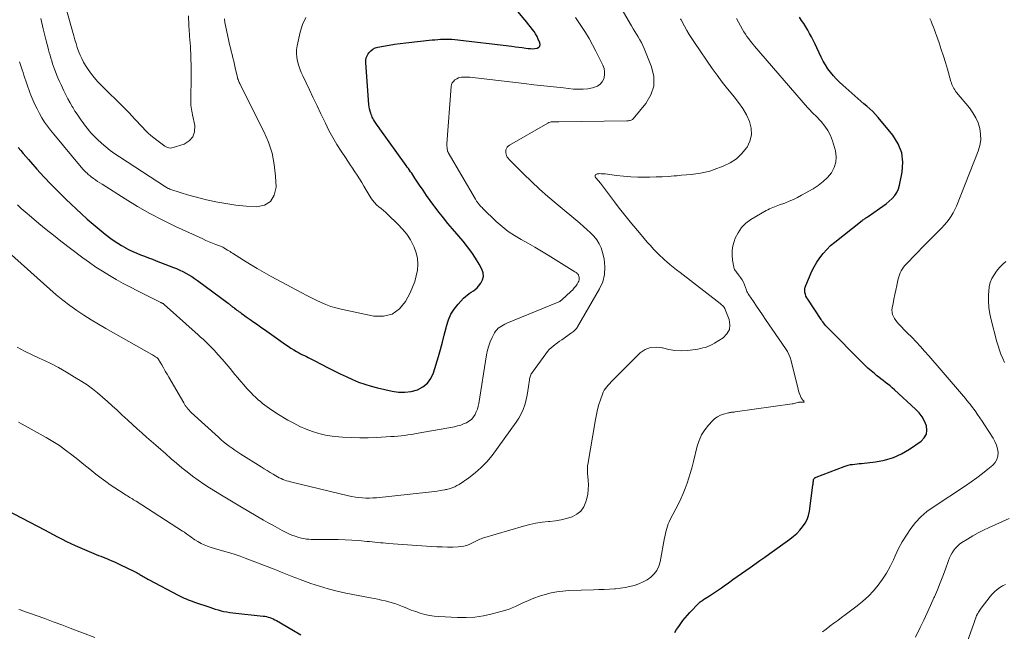
# Model space of a CAD drawing. Units: feet. Extents: x 1990000 to 1995033, y 530000 to 535000.
# Drawn here: x 1990795 to 1990991, y 530943 to 531065 of the extents above; entities that cross this region are included whole.
import ezdxf

# ---------------------------------------------------------------- set-up
doc = ezdxf.new("R2010")
doc.units = ezdxf.units.FT
doc.header["$LTSCALE"] = 100
doc.header["$MEASUREMENT"] = 0
doc.layers.add('CONTOUR INDEX', color=32, linetype='Continuous', lineweight=25)
doc.layers.add('CONTOUR INTERMEDIATE', color=40, linetype='Continuous', lineweight=15)

msp = doc.modelspace()

# ---------------------------------------------------------------- linework, layer by layer
at = {"layer": 'CONTOUR INDEX', "flags": 128}
for points, elevation in [([(1990895.57, 531064.81), (1990895.19, 531065.27), (1990891.49, 531069.79)], 940), ([(1990925.03, 530943.23), (1990925.42, 530943.83), (1990925.82, 530944.42), (1990926.23, 530945.01), (1990926.66, 530945.58), (1990927.1, 530946.14), (1990927.57, 530946.68), (1990928.06, 530947.2), (1990929.83, 530949.03), (1990929.98, 530949.17), (1990930.13, 530949.3), (1990930.28, 530949.43), (1990930.44, 530949.54), (1990930.61, 530949.66), (1990930.77, 530949.77), (1990930.94, 530949.88), (1990931.11, 530949.99), (1990931.97, 530950.53), (1990932.57, 530950.91), (1990933.16, 530951.3), (1990933.74, 530951.7), (1990934.32, 530952.1), (1990934.9, 530952.51), (1990935.76, 530953.13), (1990936.63, 530953.75), (1990937.49, 530954.36), (1990938.36, 530954.97), (1990940.03, 530956.15), (1990941.01, 530956.84), (1990942, 530957.54), (1990942.98, 530958.24), (1990943.96, 530958.95), (1990947.96, 530961.82), (1990948.66, 530962.37), (1990949.32, 530962.95), (1990949.92, 530963.58), (1990950.5, 530964.25), (1990950.98, 530964.97), (1990951.38, 530965.73), (1990951.65, 530966.55), (1990951.84, 530967.4), (1990952.55, 530972.54), (1990952.58, 530972.75), (1990952.6, 530972.96), (1990952.63, 530973.17), (1990952.64, 530973.38), (1990952.66, 530973.59), (1990952.68, 530973.69), (1990952.71, 530973.78), (1990952.77, 530973.86), (1990952.84, 530973.94), (1990952.92, 530974.01), (1990953, 530974.07), (1990953.1, 530974.12), (1990953.19, 530974.16), (1990958.74, 530976.3), (1990959.16, 530976.44), (1990959.59, 530976.56), (1990960.02, 530976.65), (1990960.46, 530976.71), (1990960.9, 530976.75), (1990961.35, 530976.8), (1990961.79, 530976.85), (1990962.23, 530976.89), (1990965.03, 530977.22), (1990966.83, 530977.56), (1990968.56, 530978.06), (1990970.21, 530978.82), (1990971.79, 530979.74), (1990974.11, 530981.33), (1990974.73, 530981.98), (1990975.14, 530982.7), (1990975.25, 530983.52), (1990975.14, 530984.41), (1990974.75, 530985.33), (1990974.28, 530986.2), (1990973.68, 530986.98), (1990973, 530987.71), (1990968.77, 530991.58), (1990968.34, 530991.96), (1990967.91, 530992.33), (1990967.46, 530992.69), (1990967.01, 530993.04), (1990966.56, 530993.39), (1990966.1, 530993.74), (1990965.65, 530994.1), (1990965.21, 530994.45), (1990964.78, 530994.8), (1990964.13, 530995.35), (1990963.49, 530995.91), (1990962.87, 530996.49), (1990962.26, 530997.08), (1990955.65, 531003.77), (1990955.44, 531003.98), (1990955.25, 531004.2), (1990955.06, 531004.41), (1990954.87, 531004.64), (1990954.69, 531004.87), (1990954.52, 531005.1), (1990954.35, 531005.34), (1990954.18, 531005.58), (1990951.51, 531009.6), (1990951.32, 531009.92), (1990951.17, 531010.25), (1990951.06, 531010.6), (1990950.97, 531010.96), (1990950.95, 531011.32), (1990950.96, 531011.68), (1990951.03, 531012.04), (1990951.14, 531012.38), (1990951.84, 531014.09), (1990952.28, 531015.08), (1990952.77, 531016.05), (1990953.33, 531016.98), (1990953.93, 531017.88), (1990954.59, 531018.74), (1990955.3, 531019.55), (1990956.08, 531020.3), (1990956.9, 531021.01), (1990962.37, 531025.3), (1990962.51, 531025.41), (1990962.66, 531025.52), (1990962.8, 531025.62), (1990962.95, 531025.72), (1990963.1, 531025.82), (1990963.25, 531025.92), (1990963.4, 531026.02), (1990963.55, 531026.12), (1990965.83, 531027.68), (1990966.47, 531028.15), (1990967.11, 531028.63), (1990967.72, 531029.15), (1990968.31, 531029.68), (1990968.83, 531030.27), (1990969.26, 531030.9), (1990969.57, 531031.61), (1990969.79, 531032.35), (1990970.31, 531034.92), (1990970.43, 531036.91), (1990970.22, 531038.82), (1990969.5, 531040.61), (1990968.45, 531042.31), (1990965.53, 531045.85), (1990965.01, 531046.45), (1990964.47, 531047.02), (1990963.89, 531047.56), (1990963.29, 531048.08), (1990962.68, 531048.58), (1990962.07, 531049.09), (1990961.47, 531049.61), (1990960.87, 531050.13), (1990958.48, 531052.27), (1990957.83, 531052.88), (1990957.21, 531053.51), (1990956.62, 531054.17), (1990956.06, 531054.85), (1990955.54, 531055.56), (1990955.05, 531056.3), (1990954.61, 531057.07), (1990954.21, 531057.85), (1990952.93, 531060.57), (1990952.6, 531061.25), (1990952.26, 531061.93), (1990951.89, 531062.6), (1990951.52, 531063.26), (1990951.13, 531063.91), (1990950.72, 531064.56), (1990950.3, 531065.19), (1990949.87, 531065.82)], 960), ([(1990794.34, 531039.86), (1990794.83, 531039.25), (1990795.33, 531038.65), (1990795.84, 531038.05), (1990796.35, 531037.46), (1990798.05, 531035.53), (1990799.44, 531034), (1990800.86, 531032.49), (1990802.32, 531031.03), (1990803.8, 531029.59), (1990806.92, 531026.65), (1990808.07, 531025.6), (1990809.24, 531024.57), (1990810.44, 531023.58), (1990811.66, 531022.61), (1990812.78, 531021.73), (1990813.46, 531021.23), (1990814.16, 531020.76), (1990814.88, 531020.32), (1990815.61, 531019.9), (1990815.66, 531019.87), (1990816.41, 531019.49), (1990817.16, 531019.13), (1990817.92, 531018.8), (1990818.7, 531018.49), (1990819.48, 531018.19), (1990820.26, 531017.89), (1990821.04, 531017.59), (1990821.82, 531017.29), (1990825.23, 531015.97), (1990825.86, 531015.72), (1990826.49, 531015.44), (1990827.1, 531015.15), (1990827.71, 531014.84), (1990828.3, 531014.51), (1990828.88, 531014.15), (1990829.45, 531013.78), (1990830, 531013.38), (1990836.11, 531008.83), (1990836.25, 531008.73), (1990836.39, 531008.62), (1990836.53, 531008.51), (1990836.67, 531008.4), (1990836.81, 531008.28), (1990836.95, 531008.17), (1990837.09, 531008.06), (1990837.23, 531007.95), (1990837.4, 531007.81), (1990837.63, 531007.63), (1990837.87, 531007.45), (1990838.1, 531007.28), (1990838.34, 531007.11), (1990838.49, 531007.01), (1990838.8, 531006.78), (1990839.12, 531006.56), (1990839.43, 531006.34), (1990839.74, 531006.12), (1990840.53, 531005.57), (1990841.23, 531005.08), (1990841.94, 531004.58), (1990842.64, 531004.08), (1990843.34, 531003.58), (1990847.53, 531000.61), (1990848.07, 531000.24), (1990848.62, 530999.88), (1990849.19, 530999.53), (1990849.76, 530999.2), (1990850.16, 530998.97), (1990850.54, 530998.77), (1990850.92, 530998.57), (1990851.3, 530998.38), (1990851.69, 530998.19), (1990852.07, 530998), (1990852.46, 530997.81), (1990852.84, 530997.62), (1990853.22, 530997.43), (1990856.05, 530995.95), (1990857.24, 530995.35), (1990858.43, 530994.76), (1990859.64, 530994.19), (1990860.85, 530993.63), (1990862.08, 530993.12), (1990863.33, 530992.66), (1990864.6, 530992.28), (1990865.89, 530991.94), (1990868.8, 530991.29), (1990870.07, 530991.11), (1990871.33, 530991.08), (1990872.58, 530991.25), (1990873.82, 530991.57), (1990874.91, 530992.14), (1990875.83, 530992.87), (1990876.51, 530993.83), (1990877.03, 530994.94), (1990878, 530998.19), (1990878.41, 530999.61), (1990878.8, 531001.04), (1990879.16, 531002.46), (1990879.51, 531003.9), (1990879.6, 531004.28), (1990879.99, 531005.48), (1990880.48, 531006.61), (1990881.15, 531007.66), (1990881.93, 531008.65), (1990883.01, 531009.8), (1990883.36, 531010.15), (1990883.72, 531010.46), (1990884.12, 531010.74), (1990884.53, 531011), (1990884.94, 531011.26), (1990885.33, 531011.56), (1990885.67, 531011.89), (1990886, 531012.25), (1990886.43, 531012.8), (1990886.79, 531013.48), (1990886.97, 531014.17), (1990886.9, 531014.87), (1990886.66, 531015.6), (1990886.11, 531016.58), (1990885.39, 531017.78), (1990884.63, 531018.95), (1990883.79, 531020.08), (1990882.91, 531021.17), (1990880.77, 531023.65), (1990879.86, 531024.73), (1990878.98, 531025.81), (1990878.12, 531026.92), (1990877.27, 531028.04), (1990877.07, 531028.31), (1990876.35, 531029.31), (1990875.64, 531030.31), (1990874.94, 531031.33), (1990874.25, 531032.35), (1990873.32, 531033.76), (1990873.1, 531034.08), (1990872.89, 531034.4), (1990872.67, 531034.72), (1990872.45, 531035.03), (1990872.23, 531035.35), (1990872.01, 531035.66), (1990871.79, 531035.97), (1990871.56, 531036.29), (1990866.31, 531043.58), (1990866.04, 531043.96), (1990865.78, 531044.34), (1990865.53, 531044.73), (1990865.28, 531045.12), (1990865.09, 531045.44), (1990864.95, 531045.68), (1990864.82, 531045.93), (1990864.71, 531046.18), (1990864.61, 531046.45), (1990864.51, 531046.72), (1990864.39, 531047.12), (1990864.28, 531047.53), (1990864.21, 531047.94), (1990864.16, 531048.36), (1990863.54, 531056.81), (1990863.55, 531057.27), (1990863.63, 531057.71), (1990863.79, 531058.13), (1990864.01, 531058.53), (1990864.13, 531058.71), (1990864.51, 531059.13), (1990864.92, 531059.47), (1990865.41, 531059.71), (1990865.95, 531059.87), (1990867.03, 531060.07), (1990868.15, 531060.25), (1990869.27, 531060.43), (1990870.39, 531060.58), (1990871.52, 531060.71), (1990876.73, 531061.28), (1990877.29, 531061.34), (1990877.85, 531061.39), (1990878.42, 531061.42), (1990878.98, 531061.46), (1990879.54, 531061.47), (1990880.11, 531061.46), (1990880.67, 531061.43), (1990881.23, 531061.38), (1990892.63, 531060.03), (1990893.32, 531059.95), (1990894, 531059.86), (1990894.69, 531059.77), (1990895.37, 531059.67), (1990895.83, 531059.6), (1990896.29, 531059.56), (1990896.74, 531059.55), (1990897.19, 531059.59), (1990897.64, 531059.66), (1990897.95, 531059.84), (1990898.16, 531060.06), (1990898.22, 531060.36), (1990898.18, 531060.71), (1990897.87, 531061.43), (1990897.62, 531061.96), (1990897.34, 531062.48), (1990897.02, 531062.96), (1990896.67, 531063.44), (1990896.31, 531063.9), (1990895.94, 531064.36), (1990895.57, 531064.81)], 940), ([(1990790.44, 530968.36), (1990799.57, 530963.66), (1990800.44, 530963.21), (1990801.31, 530962.75), (1990802.18, 530962.29), (1990803.05, 530961.83), (1990803.92, 530961.37), (1990804.8, 530960.93), (1990805.69, 530960.52), (1990806.59, 530960.12), (1990808.42, 530959.34), (1990808.89, 530959.14), (1990809.37, 530958.95), (1990809.84, 530958.76), (1990810.32, 530958.58), (1990810.8, 530958.4)], 960), ([(1990810.8, 530958.4), (1990811.27, 530958.21), (1990811.75, 530958.02), (1990812.22, 530957.82), (1990812.39, 530957.75), (1990812.94, 530957.51), (1990813.49, 530957.26), (1990814.04, 530957.01), (1990814.59, 530956.75), (1990817.47, 530955.36), (1990817.73, 530955.23), (1990817.99, 530955.09), (1990818.24, 530954.95), (1990818.49, 530954.8), (1990818.53, 530954.78), (1990818.76, 530954.64), (1990818.99, 530954.5), (1990819.22, 530954.36), (1990819.45, 530954.22), (1990819.68, 530954.07), (1990819.91, 530953.94), (1990820.15, 530953.81), (1990820.38, 530953.68), (1990826.17, 530950.63), (1990826.56, 530950.43), (1990826.95, 530950.24), (1990827.35, 530950.07), (1990827.76, 530949.9), (1990828.16, 530949.74), (1990828.57, 530949.58), (1990828.98, 530949.43), (1990829.4, 530949.28), (1990832.45, 530948.22), (1990833.01, 530948.03), (1990833.57, 530947.86), (1990834.14, 530947.69), (1990834.71, 530947.54), (1990835.28, 530947.4), (1990835.86, 530947.29), (1990836.44, 530947.19), (1990837.03, 530947.12), (1990843.1, 530946.47), (1990843.44, 530946.43), (1990843.78, 530946.36), (1990844.12, 530946.27), (1990844.45, 530946.17), (1990844.78, 530946.04), (1990845.1, 530945.9), (1990845.41, 530945.74), (1990845.72, 530945.58), (1990848.78, 530943.78), (1990850.62, 530942.71)], 960)]:
    msp.add_lwpolyline(points, dxfattribs=dict(at, elevation=elevation))
at = {"layer": 'CONTOUR INTERMEDIATE', "flags": 128}
for points, elevation in [([(1990792.38, 531019.01), (1990800.61, 531011.6), (1990801.9, 531010.48), (1990803.22, 531009.4), (1990804.58, 531008.37), (1990805.97, 531007.38), (1990807.39, 531006.44), (1990808.83, 531005.51), (1990810.29, 531004.63), (1990811.77, 531003.77), (1990820.9, 530998.63), (1990821.09, 530998.52), (1990821.28, 530998.4), (1990821.48, 530998.29), (1990821.66, 530998.17), (1990821.93, 530998), (1990821.99, 530997.96), (1990822.04, 530997.93), (1990822.09, 530997.88), (1990822.13, 530997.84), (1990822.17, 530997.79), (1990822.21, 530997.74), (1990822.25, 530997.68), (1990822.28, 530997.63), (1990822.91, 530996.53), (1990823.26, 530995.92), (1990823.61, 530995.31), (1990823.95, 530994.71), (1990824.3, 530994.1), (1990827.27, 530988.94), (1990827.42, 530988.7), (1990827.58, 530988.46), (1990827.74, 530988.23), (1990827.91, 530988), (1990827.94, 530987.96), (1990828.14, 530987.73), (1990828.34, 530987.5), (1990828.56, 530987.27), (1990828.78, 530987.06), (1990834.18, 530982.1), (1990834.7, 530981.63), (1990835.23, 530981.18), (1990835.78, 530980.74), (1990836.34, 530980.32), (1990836.9, 530979.91), (1990837.48, 530979.51), (1990838.06, 530979.12), (1990838.65, 530978.74), (1990842.69, 530976.21), (1990843.29, 530975.84), (1990843.89, 530975.47), (1990844.49, 530975.1), (1990845.09, 530974.74), (1990845.61, 530974.42), (1990845.96, 530974.23), (1990846.3, 530974.04), (1990846.66, 530973.87), (1990847.02, 530973.72), (1990847.39, 530973.57), (1990847.76, 530973.44), (1990848.14, 530973.33), (1990848.52, 530973.23), (1990860.07, 530970.44), (1990860.76, 530970.29), (1990861.45, 530970.17), (1990862.14, 530970.08), (1990862.84, 530970.01), (1990863.55, 530969.98), (1990864.25, 530969.98), (1990864.95, 530970.01), (1990865.65, 530970.07), (1990876.02, 530971.18), (1990876.59, 530971.25), (1990877.17, 530971.32), (1990877.74, 530971.4), (1990878.31, 530971.49), (1990879.29, 530971.65), (1990879.37, 530971.67), (1990879.45, 530971.68), (1990879.54, 530971.7), (1990879.62, 530971.73), (1990880.38, 530971.93), (1990880.83, 530972.08), (1990881.26, 530972.26), (1990881.68, 530972.48), (1990882.09, 530972.72), (1990884.01, 530974.02), (1990885.31, 530975), (1990886.53, 530976.06), (1990887.64, 530977.24), (1990888.66, 530978.5), (1990893.47, 530985.09), (1990894, 530985.91), (1990894.48, 530986.76), (1990894.86, 530987.65), (1990895.19, 530988.57), (1990895.25, 530988.77), (1990895.47, 530989.62), (1990895.67, 530990.48), (1990895.82, 530991.35), (1990895.95, 530992.22), (1990896.1, 530993.56), (1990896.13, 530993.77), (1990896.17, 530993.97), (1990896.23, 530994.16), (1990896.3, 530994.36), (1990896.38, 530994.54), (1990896.48, 530994.73), (1990896.58, 530994.9), (1990896.7, 530995.07), (1990899.39, 530998.76), (1990899.72, 530999.18), (1990900.06, 530999.57), (1990900.44, 530999.93), (1990900.84, 531000.28), (1990901.25, 531000.6), (1990901.67, 531000.92), (1990902.1, 531001.23), (1990902.53, 531001.54), (1990904.51, 531002.91), (1990904.69, 531003.04), (1990904.86, 531003.18), (1990905.02, 531003.32), (1990905.18, 531003.47), (1990905.33, 531003.62), (1990905.47, 531003.79), (1990905.6, 531003.96), (1990905.71, 531004.15), (1990910.06, 531011.67), (1990910.69, 531013.1), (1990911.08, 531014.57), (1990911.14, 531016.08), (1990910.97, 531017.64), (1990910.67, 531018.93), (1990910.39, 531019.83), (1990910.02, 531020.67), (1990909.51, 531021.44), (1990908.91, 531022.17), (1990908.24, 531022.84), (1990907.55, 531023.5), (1990906.84, 531024.14), (1990906.11, 531024.76), (1990901.4, 531028.67), (1990899.74, 531030.1), (1990898.1, 531031.55), (1990896.49, 531033.05), (1990894.92, 531034.58), (1990892.24, 531037.24), (1990892.04, 531037.47), (1990891.85, 531037.71), (1990891.69, 531037.96), (1990891.55, 531038.23), (1990891.45, 531038.51), (1990891.39, 531038.79), (1990891.38, 531039.08), (1990891.42, 531039.38), (1990891.53, 531039.67), (1990891.67, 531039.92), (1990891.87, 531040.13), (1990892.11, 531040.31), (1990899.79, 531044.71), (1990899.99, 531044.81), (1990900.21, 531044.89), (1990900.43, 531044.94), (1990900.66, 531044.97), (1990900.85, 531044.98), (1990900.99, 531044.98), (1990901.13, 531044.98), (1990901.27, 531044.98), (1990901.41, 531044.97), (1990901.55, 531044.96), (1990901.69, 531044.95), (1990901.83, 531044.95), (1990901.97, 531044.95), (1990915.48, 531045.17), (1990915.66, 531045.18), (1990915.84, 531045.19), (1990916.02, 531045.21), (1990916.19, 531045.24), (1990916.36, 531045.29), (1990916.52, 531045.36), (1990916.65, 531045.46), (1990916.78, 531045.58), (1990919.3, 531048.61), (1990920.29, 531050.33), (1990920.88, 531052.11), (1990920.86, 531053.98), (1990920.44, 531055.91), (1990918.94, 531059.61), (1990918.69, 531060.2), (1990918.41, 531060.77), (1990918.1, 531061.33), (1990917.77, 531061.88), (1990917.42, 531062.42), (1990917.09, 531062.97), (1990916.76, 531063.52), (1990916.43, 531064.07), (1990911.65, 531072.36)], 948), ([(1990803.87, 531067.49), (1990805.38, 531062.08), (1990805.61, 531061.31), (1990805.84, 531060.55), (1990806.09, 531059.79), (1990806.35, 531059.04), (1990806.64, 531058.29), (1990806.96, 531057.57), (1990807.34, 531056.87), (1990807.75, 531056.19), (1990808.11, 531055.63), (1990808.75, 531054.71), (1990809.43, 531053.81), (1990810.17, 531052.97), (1990810.95, 531052.15), (1990815.32, 531047.87), (1990815.88, 531047.32), (1990816.42, 531046.76), (1990816.95, 531046.18), (1990817.47, 531045.6), (1990817.99, 531045.01), (1990818.52, 531044.44), (1990819.05, 531043.88), (1990819.59, 531043.33), (1990820.14, 531042.79), (1990820.71, 531042.27), (1990821.3, 531041.78), (1990821.91, 531041.3), (1990822.99, 531040.49), (1990823.24, 531040.32), (1990823.5, 531040.15), (1990823.77, 531040.01), (1990824.05, 531039.88), (1990824.33, 531039.8), (1990824.61, 531039.75), (1990824.9, 531039.77), (1990825.19, 531039.83), (1990827.35, 531040.52), (1990828.38, 531041.16), (1990829.12, 531041.96), (1990829.44, 531043.01), (1990829.47, 531044.22), (1990829.01, 531046.36), (1990828.93, 531046.75), (1990828.86, 531047.13), (1990828.81, 531047.52), (1990828.76, 531047.91), (1990828.72, 531048.3), (1990828.7, 531048.69), (1990828.68, 531049.08), (1990828.68, 531049.47), (1990828.74, 531053.84), (1990828.74, 531055.89), (1990828.7, 531057.93), (1990828.6, 531059.97), (1990828.46, 531062.01), (1990828.44, 531062.29), (1990828.31, 531064.19), (1990828.24, 531066.1)], 928), ([(1990794.13, 531000.09), (1990795.6, 530999.29), (1990797.1, 530998.54), (1990798.61, 530997.82), (1990798.97, 530997.66), (1990800.66, 530996.85), (1990802.32, 530996), (1990803.96, 530995.08), (1990805.56, 530994.12), (1990806.96, 530993.25), (1990808.05, 530992.53), (1990809.1, 530991.78), (1990810.12, 530990.97), (1990811.11, 530990.13), (1990812.08, 530989.25), (1990813.04, 530988.38), (1990814, 530987.49), (1990814.95, 530986.6), (1990816.14, 530985.5), (1990817.05, 530984.65), (1990817.98, 530983.81), (1990818.92, 530982.98), (1990819.86, 530982.16), (1990820.81, 530981.34), (1990821.75, 530980.52), (1990822.69, 530979.69), (1990823.63, 530978.86), (1990824.8, 530977.82), (1990825.84, 530976.92), (1990826.89, 530976.04), (1990827.96, 530975.19), (1990829.04, 530974.36), (1990830.15, 530973.56), (1990831.28, 530972.78), (1990832.42, 530972.03), (1990833.58, 530971.3), (1990834.79, 530970.57), (1990835.78, 530969.98), (1990836.77, 530969.39), (1990837.76, 530968.8), (1990838.75, 530968.21), (1990843.18, 530965.61), (1990844.1, 530965.08), (1990845.02, 530964.56), (1990845.95, 530964.04), (1990846.88, 530963.53), (1990847.42, 530963.25), (1990848.09, 530962.91), (1990848.78, 530962.61), (1990849.49, 530962.37), (1990850.22, 530962.15), (1990850.75, 530962.01), (1990851.22, 530961.91), (1990851.69, 530961.83), (1990852.17, 530961.78), (1990852.65, 530961.76), (1990853.13, 530961.75), (1990853.61, 530961.75), (1990854.09, 530961.75), (1990854.58, 530961.75), (1990856.7, 530961.75), (1990858.05, 530961.73), (1990859.41, 530961.69), (1990860.76, 530961.61), (1990862.11, 530961.51), (1990863.72, 530961.37), (1990864.27, 530961.32), (1990864.81, 530961.27), (1990865.35, 530961.21), (1990865.89, 530961.16), (1990866.44, 530961.1), (1990866.98, 530961.05), (1990867.52, 530961.01), (1990868.07, 530960.97), (1990876.55, 530960.35), (1990877.64, 530960.29), (1990878.72, 530960.25), (1990879.8, 530960.23), (1990880.89, 530960.24), (1990881.9, 530960.26), (1990882.47, 530960.31), (1990883.04, 530960.4), (1990883.58, 530960.55), (1990884.12, 530960.76), (1990884.65, 530960.99), (1990884.91, 530961.11), (1990885.18, 530961.24), (1990885.44, 530961.38), (1990885.7, 530961.53), (1990885.96, 530961.67), (1990886.23, 530961.8), (1990886.51, 530961.9), (1990886.79, 530962), (1990894.95, 530964.42), (1990896.18, 530964.74), (1990897.41, 530965), (1990898.66, 530965.19), (1990899.92, 530965.33), (1990900.18, 530965.35), (1990901.3, 530965.48), (1990902.42, 530965.67), (1990903.52, 530965.94), (1990904.6, 530966.27), (1990905.55, 530966.77), (1990906.34, 530967.4), (1990906.91, 530968.24), (1990907.34, 530969.22), (1990907.52, 530969.9), (1990907.71, 530970.8), (1990907.83, 530971.7), (1990907.85, 530972.61), (1990907.81, 530973.53), (1990907.67, 530974.93), (1990907.65, 530975.15), (1990907.64, 530975.37), (1990907.64, 530975.59), (1990907.64, 530975.81), (1990907.65, 530976.03), (1990907.66, 530976.24), (1990907.69, 530976.46), (1990907.72, 530976.68), (1990909.24, 530985.67), (1990909.43, 530986.66), (1990909.66, 530987.65), (1990909.95, 530988.63), (1990910.26, 530989.59), (1990910.65, 530990.67), (1990910.82, 530991.08), (1990911.02, 530991.47), (1990911.25, 530991.84), (1990911.52, 530992.19), (1990911.81, 530992.52), (1990912.11, 530992.85), (1990912.41, 530993.18), (1990912.71, 530993.5), (1990913.68, 530994.49), (1990914.48, 530995.3), (1990915.28, 530996.11), (1990916.09, 530996.91), (1990916.91, 530997.7), (1990918.17, 530998.92), (1990919.17, 530999.59), (1990920.22, 531000.03), (1990921.36, 531000.09), (1990922.55, 530999.91), (1990922.6, 530999.9), (1990923.83, 530999.58), (1990925.07, 530999.38), (1990926.33, 530999.34), (1990927.59, 530999.41), (1990929.14, 530999.61), (1990929.64, 530999.69), (1990930.14, 530999.78), (1990930.63, 530999.9), (1990931.12, 531000.03), (1990931.6, 531000.19), (1990932.06, 531000.38), (1990932.51, 531000.61), (1990932.95, 531000.86), (1990934.67, 531001.93), (1990935.44, 531002.7), (1990935.94, 531003.56), (1990936.03, 531004.54), (1990935.87, 531005.61), (1990935.07, 531007.59), (1990934.99, 531007.77), (1990934.89, 531007.94), (1990934.78, 531008.1), (1990934.65, 531008.25), (1990934.52, 531008.39), (1990934.37, 531008.53), (1990934.22, 531008.66), (1990934.07, 531008.78), (1990926.09, 531014.94), (1990925.41, 531015.48), (1990924.74, 531016.02), (1990924.07, 531016.57), (1990923.41, 531017.12), (1990923.06, 531017.42), (1990922.59, 531017.84), (1990922.12, 531018.27), (1990921.68, 531018.72), (1990921.24, 531019.17), (1990920.82, 531019.62), (1990920.19, 531020.31), (1990919.57, 531021.01), (1990918.96, 531021.71), (1990918.36, 531022.43), (1990916.18, 531025.06), (1990915.38, 531026.05), (1990914.58, 531027.04), (1990913.8, 531028.04), (1990913.03, 531029.05), (1990910.25, 531032.72), (1990910.1, 531032.91), (1990909.96, 531033.09), (1990909.81, 531033.27), (1990909.65, 531033.44), (1990909.52, 531033.59), (1990909.43, 531033.69), (1990909.35, 531033.8), (1990909.28, 531033.91), (1990909.21, 531034.02), (1990909.18, 531034.13), (1990909.18, 531034.24), (1990909.22, 531034.33), (1990909.3, 531034.42), (1990909.34, 531034.45), (1990909.48, 531034.53), (1990909.62, 531034.59), (1990909.77, 531034.63), (1990909.93, 531034.64), (1990910.12, 531034.65), (1990910.38, 531034.64), (1990910.64, 531034.63), (1990910.9, 531034.61), (1990911.16, 531034.59), (1990913.46, 531034.29), (1990914.86, 531034.13), (1990916.28, 531034.02), (1990917.69, 531033.97), (1990919.11, 531033.95), (1990920.1, 531033.97), (1990921.31, 531033.99), (1990922.52, 531034.04), (1990923.73, 531034.1), (1990924.94, 531034.19), (1990925.47, 531034.23), (1990926.41, 531034.31), (1990927.36, 531034.39), (1990928.3, 531034.49), (1990929.24, 531034.58), (1990930.18, 531034.72), (1990931.1, 531034.91), (1990932, 531035.16), (1990932.9, 531035.46), (1990934.71, 531036.15), (1990936.07, 531036.81), (1990937.31, 531037.61), (1990938.38, 531038.63), (1990939.35, 531039.78), (1990939.43, 531039.89), (1990940.02, 531041.13), (1990940.35, 531042.39), (1990940.28, 531043.7), (1990939.94, 531045.03), (1990939.3, 531046.34), (1990938.58, 531047.61), (1990937.76, 531048.82), (1990936.85, 531049.97), (1990936.59, 531050.29), (1990935.52, 531051.58), (1990934.47, 531052.9), (1990933.48, 531054.25), (1990932.5, 531055.62), (1990928.98, 531060.76), (1990928.45, 531061.56), (1990927.94, 531062.37), (1990927.46, 531063.19), (1990926.99, 531064.02), (1990926.3, 531065.28), (1990926.19, 531065.49)], 952), ([(1990794.17, 531028.42), (1990794.94, 531027.71), (1990795.73, 531027.01), (1990796.99, 531025.94), (1990798.42, 531024.73), (1990799.87, 531023.53), (1990801.35, 531022.37), (1990802.83, 531021.22), (1990807.2, 531017.89), (1990808.49, 531016.95), (1990809.79, 531016.04), (1990811.13, 531015.18), (1990812.48, 531014.35), (1990813.86, 531013.55), (1990815.25, 531012.78), (1990816.66, 531012.03), (1990818.08, 531011.3), (1990822.75, 531008.97), (1990822.82, 531008.93), (1990822.88, 531008.9), (1990822.94, 531008.87), (1990823, 531008.84), (1990823.03, 531008.82), (1990823.08, 531008.79), (1990823.13, 531008.77), (1990823.17, 531008.74), (1990823.22, 531008.7), (1990823.26, 531008.67), (1990823.31, 531008.64), (1990823.35, 531008.6), (1990823.39, 531008.57), (1990830.16, 531002.52), (1990830.41, 531002.29), (1990830.65, 531002.07), (1990830.9, 531001.85), (1990831.15, 531001.63), (1990831.39, 531001.4), (1990831.63, 531001.17), (1990831.87, 531000.94), (1990832.1, 531000.7), (1990833.31, 530999.44), (1990834.14, 530998.56), (1990834.95, 530997.66), (1990835.74, 530996.75), (1990836.51, 530995.82), (1990837.45, 530994.65), (1990838.04, 530993.94), (1990838.64, 530993.24), (1990839.25, 530992.54), (1990839.86, 530991.85), (1990840.27, 530991.4), (1990840.7, 530990.95), (1990841.13, 530990.51), (1990841.58, 530990.08), (1990842.04, 530989.66), (1990842.11, 530989.6), (1990842.55, 530989.22), (1990842.99, 530988.85), (1990843.44, 530988.49), (1990843.9, 530988.15), (1990844.37, 530987.81), (1990844.84, 530987.48), (1990845.33, 530987.17), (1990845.82, 530986.87), (1990848.02, 530985.55), (1990849.21, 530984.89), (1990850.41, 530984.27), (1990851.65, 530983.74), (1990852.92, 530983.25), (1990854.21, 530982.85), (1990855.52, 530982.53), (1990856.85, 530982.32), (1990858.19, 530982.18), (1990858.9, 530982.13), (1990860.61, 530982.05), (1990862.32, 530982.01), (1990864.03, 530982.03), (1990865.74, 530982.09), (1990868.5, 530982.24), (1990869.19, 530982.28), (1990869.88, 530982.33), (1990870.56, 530982.4), (1990871.24, 530982.48), (1990871.92, 530982.57), (1990872.61, 530982.67), (1990873.28, 530982.78), (1990873.96, 530982.9), (1990881.19, 530984.22), (1990881.81, 530984.36), (1990882.42, 530984.53), (1990883.01, 530984.76), (1990883.59, 530985.01), (1990883.67, 530985.05), (1990884.16, 530985.36), (1990884.61, 530985.72), (1990884.97, 530986.15), (1990885.28, 530986.64), (1990885.53, 530987.18), (1990885.74, 530987.73), (1990885.9, 530988.3), (1990886.02, 530988.87), (1990887.57, 530998.55), (1990887.76, 530999.44), (1990888, 531000.31), (1990888.32, 531001.16), (1990888.7, 531001.98), (1990889.17, 531002.9), (1990889.38, 531003.24), (1990889.61, 531003.54), (1990889.89, 531003.82), (1990890.19, 531004.06), (1990890.53, 531004.28), (1990890.87, 531004.48), (1990891.22, 531004.65), (1990891.58, 531004.82), (1990901.85, 531009.04), (1990901.95, 531009.08), (1990902.04, 531009.12), (1990902.13, 531009.17), (1990902.22, 531009.22), (1990902.31, 531009.28), (1990902.39, 531009.34), (1990902.47, 531009.4), (1990902.55, 531009.47), (1990904.38, 531011.16), (1990904.72, 531011.5), (1990905.04, 531011.86), (1990905.34, 531012.24), (1990905.61, 531012.64), (1990905.84, 531013.01), (1990905.95, 531013.24), (1990906.02, 531013.48), (1990906.04, 531013.73), (1990906.01, 531013.99), (1990905.96, 531014.21), (1990905.91, 531014.36), (1990905.85, 531014.49), (1990905.77, 531014.62), (1990905.67, 531014.73), (1990905.55, 531014.84), (1990905.43, 531014.94), (1990905.31, 531015.03), (1990905.18, 531015.11), (1990899.83, 531018.43), (1990898.51, 531019.23), (1990897.17, 531020.01), (1990895.82, 531020.77), (1990894.46, 531021.51), (1990893.13, 531022.29), (1990891.85, 531023.14), (1990890.65, 531024.09), (1990889.5, 531025.12), (1990886.85, 531027.71), (1990886.67, 531027.89), (1990886.5, 531028.06), (1990886.33, 531028.24), (1990886.17, 531028.42), (1990886.05, 531028.56), (1990885.95, 531028.68), (1990885.85, 531028.8), (1990885.76, 531028.92), (1990885.67, 531029.04), (1990885.59, 531029.17), (1990885.5, 531029.3), (1990885.42, 531029.43), (1990885.35, 531029.56), (1990879.94, 531038.86), (1990879.92, 531038.89), (1990879.86, 531039.01), (1990879.83, 531039.07), (1990879.81, 531039.13), (1990879.79, 531039.19), (1990879.78, 531039.26), (1990879.73, 531039.61), (1990879.7, 531039.85), (1990879.68, 531040.09), (1990879.68, 531040.33), (1990879.69, 531040.57), (1990880.53, 531052), (1990880.61, 531052.38), (1990880.75, 531052.73), (1990880.98, 531053.04), (1990881.26, 531053.31), (1990881.39, 531053.4), (1990881.67, 531053.57), (1990881.97, 531053.71), (1990882.28, 531053.8), (1990882.61, 531053.85), (1990882.71, 531053.86), (1990883.09, 531053.88), (1990883.48, 531053.89), (1990883.86, 531053.87), (1990884.25, 531053.84), (1990895.05, 531052.59), (1990897, 531052.37), (1990898.96, 531052.15), (1990900.92, 531051.94), (1990902.88, 531051.73), (1990904.91, 531051.51), (1990905.85, 531051.46), (1990906.78, 531051.47), (1990907.71, 531051.58), (1990908.64, 531051.75), (1990909.07, 531051.85), (1990909.69, 531052.1), (1990910.22, 531052.46), (1990910.62, 531052.96), (1990910.92, 531053.56), (1990911.06, 531054.25), (1990911.08, 531054.92), (1990910.96, 531055.59), (1990910.72, 531056.25), (1990909.34, 531059.05), (1990908.68, 531060.31), (1990907.99, 531061.56), (1990907.25, 531062.78), (1990906.48, 531063.97), (1990905.67, 531065.19), (1990905.28, 531065.77)], 944), ([(1990794.4, 530985.13), (1990795.1, 530984.75), (1990799.91, 530982.08), (1990801.23, 530981.29), (1990802.52, 530980.46), (1990803.77, 530979.57), (1990804.99, 530978.63), (1990806.19, 530977.66), (1990807.39, 530976.69), (1990808.6, 530975.73), (1990809.81, 530974.77), (1990810.86, 530973.95), (1990811.74, 530973.28), (1990812.63, 530972.63), (1990813.54, 530972.02), (1990814.46, 530971.42), (1990815.85, 530970.56), (1990816.09, 530970.41), (1990816.34, 530970.26), (1990816.58, 530970.11), (1990816.82, 530969.96), (1990817.07, 530969.81), (1990817.31, 530969.66), (1990817.55, 530969.51), (1990817.8, 530969.35), (1990827.06, 530963.42), (1990827.18, 530963.34), (1990827.3, 530963.26), (1990827.42, 530963.17), (1990827.54, 530963.09), (1990827.66, 530963), (1990827.78, 530962.91), (1990827.9, 530962.83), (1990828.02, 530962.74), (1990829.5, 530961.7), (1990830.1, 530961.31), (1990830.72, 530960.95), (1990831.37, 530960.65), (1990832.04, 530960.38), (1990832.72, 530960.15), (1990833.41, 530959.92), (1990834.1, 530959.72), (1990834.8, 530959.52), (1990835.46, 530959.35), (1990836.49, 530959.06), (1990837.51, 530958.75), (1990838.52, 530958.4), (1990839.52, 530958.04), (1990845.26, 530955.82), (1990845.92, 530955.57), (1990846.57, 530955.31), (1990847.22, 530955.04), (1990847.87, 530954.77), (1990848.52, 530954.51), (1990849.17, 530954.25), (1990849.83, 530954), (1990850.49, 530953.75), (1990852.59, 530952.99), (1990854.31, 530952.41), (1990856.05, 530951.89), (1990857.81, 530951.44), (1990859.58, 530951.06), (1990864.46, 530950.11), (1990865.19, 530949.97), (1990865.92, 530949.82), (1990866.65, 530949.67), (1990867.37, 530949.51), (1990868.09, 530949.33), (1990868.81, 530949.13), (1990869.51, 530948.89), (1990870.2, 530948.63), (1990870.81, 530948.38), (1990871.69, 530948.02), (1990872.58, 530947.68), (1990873.48, 530947.36), (1990874.38, 530947.06), (1990875.29, 530946.8), (1990876.22, 530946.59), (1990877.15, 530946.45), (1990878.1, 530946.36), (1990881.78, 530946.18), (1990883.53, 530946.17), (1990885.26, 530946.27), (1990886.97, 530946.53), (1990888.68, 530946.9), (1990890.7, 530947.43), (1990891.38, 530947.63), (1990892.05, 530947.86), (1990892.7, 530948.12), (1990893.35, 530948.4), (1990894.81, 530949.09), (1990895.9, 530949.57), (1990897, 530950.02), (1990898.12, 530950.43), (1990899.26, 530950.79), (1990900.41, 530951.09), (1990901.57, 530951.33), (1990902.75, 530951.47), (1990903.93, 530951.55), (1990908.88, 530951.71), (1990909.92, 530951.75), (1990910.97, 530951.79), (1990912.02, 530951.85), (1990913.07, 530951.91), (1990913.27, 530951.93), (1990914.21, 530952.02), (1990915.14, 530952.15), (1990916.07, 530952.35), (1990916.98, 530952.58), (1990917.87, 530952.89), (1990918.72, 530953.27), (1990919.52, 530953.73), (1990920.3, 530954.26), (1990920.95, 530954.89), (1990921.49, 530955.59), (1990921.87, 530956.4), (1990922.13, 530957.27), (1990923.01, 530962.05), (1990923.11, 530962.52), (1990923.21, 530962.99), (1990923.33, 530963.46), (1990923.45, 530963.93), (1990923.6, 530964.39), (1990923.76, 530964.84), (1990923.95, 530965.28), (1990924.16, 530965.71), (1990925.76, 530968.84), (1990926.25, 530969.85), (1990926.71, 530970.88), (1990927.13, 530971.92), (1990927.52, 530972.98), (1990927.87, 530974.05), (1990928.2, 530975.12), (1990928.5, 530976.21), (1990928.79, 530977.29), (1990929.52, 530980.31), (1990929.9, 530981.47), (1990930.39, 530982.57), (1990931.04, 530983.58), (1990931.79, 530984.54), (1990932.57, 530985.39), (1990933.05, 530985.83), (1990933.57, 530986.2), (1990934.14, 530986.49), (1990934.76, 530986.71), (1990935.72, 530986.97), (1990935.88, 530987.01), (1990936.04, 530987.04), (1990936.21, 530987.06), (1990936.37, 530987.08), (1990936.54, 530987.09), (1990936.71, 530987.11), (1990936.87, 530987.13), (1990937.04, 530987.15), (1990948.4, 530988.75), (1990948.63, 530988.79), (1990948.86, 530988.83), (1990949.09, 530988.89), (1990949.31, 530988.95), (1990949.71, 530989.07), (1990949.74, 530989.07), (1990949.76, 530989.08), (1990949.78, 530989.08), (1990949.81, 530989.09), (1990949.91, 530989.09), (1990949.93, 530989.09), (1990949.95, 530989.09), (1990949.98, 530989.09), (1990950, 530989.09), (1990950.64, 530989.09), (1990950.73, 530989.13), (1990950.78, 530989.18), (1990950.77, 530989.26), (1990950.73, 530989.34), (1990950.57, 530989.48), (1990950.43, 530989.64), (1990950.31, 530989.81), (1990950.21, 530990), (1990950.09, 530990.29), (1990949.95, 530990.64), (1990949.82, 530990.99), (1990949.71, 530991.34), (1990949.61, 530991.7), (1990948.21, 530997.37), (1990948.01, 530998), (1990947.77, 530998.62), (1990947.47, 530999.21), (1990947.12, 530999.78), (1990943.12, 531005.59), (1990942.51, 531006.48), (1990941.91, 531007.36), (1990941.3, 531008.25), (1990940.69, 531009.14), (1990939.78, 531010.48), (1990939.64, 531010.7), (1990939.51, 531010.93), (1990939.41, 531011.17), (1990939.32, 531011.42), (1990939.14, 531011.97), (1990938.95, 531012.49), (1990938.72, 531013), (1990938.45, 531013.48), (1990938.15, 531013.94), (1990937.76, 531014.47), (1990937.63, 531014.66), (1990937.48, 531014.84), (1990937.33, 531015.02), (1990937.18, 531015.19), (1990937.04, 531015.37), (1990936.93, 531015.56), (1990936.85, 531015.77), (1990936.79, 531015.99), (1990936.54, 531017.43), (1990936.46, 531018.37), (1990936.47, 531019.31), (1990936.62, 531020.23), (1990936.87, 531021.14), (1990937.1, 531021.76), (1990937.65, 531022.88), (1990938.33, 531023.9), (1990939.2, 531024.75), (1990940.21, 531025.49), (1990943.26, 531027.29), (1990943.57, 531027.46), (1990943.89, 531027.62), (1990944.23, 531027.77), (1990944.56, 531027.9), (1990944.9, 531028.02), (1990945.24, 531028.15), (1990945.58, 531028.27), (1990945.92, 531028.4), (1990946.97, 531028.79), (1990947.82, 531029.13), (1990948.66, 531029.49), (1990949.48, 531029.9), (1990950.29, 531030.33), (1990952.59, 531031.64), (1990953.62, 531032.31), (1990954.57, 531033.05), (1990955.43, 531033.9), (1990956.23, 531034.83), (1990956.79, 531035.85), (1990957.14, 531036.91), (1990957.18, 531038.02), (1990957.02, 531039.18), (1990956.44, 531041.16), (1990956.04, 531042.22), (1990955.55, 531043.22), (1990954.92, 531044.14), (1990954.2, 531045.01), (1990952.99, 531046.27), (1990952.8, 531046.46), (1990952.61, 531046.66), (1990952.42, 531046.85), (1990952.23, 531047.05), (1990952.04, 531047.24), (1990951.85, 531047.44), (1990951.67, 531047.64), (1990951.49, 531047.85), (1990940.9, 531060.07), (1990940.88, 531060.09), (1990940.87, 531060.1), (1990940.85, 531060.12), (1990940.84, 531060.14), (1990940.77, 531060.25), (1990940.73, 531060.32), (1990940.6, 531060.47), (1990940.53, 531060.55), (1990940.47, 531060.62), (1990940.4, 531060.7), (1990940.34, 531060.78), (1990939.76, 531061.51), (1990939.42, 531061.96), (1990939.1, 531062.42), (1990938.8, 531062.9), (1990938.52, 531063.39), (1990937.33, 531065.59)], 956), ([(1990794.58, 531056.94), (1990794.87, 531056.13), (1990795.13, 531055.32), (1990795.29, 531054.82), (1990795.47, 531054.25), (1990795.65, 531053.68), (1990795.83, 531053.11), (1990796.02, 531052.54), (1990796.21, 531051.97), (1990796.41, 531051.41), (1990796.62, 531050.85), (1990796.85, 531050.3), (1990797.24, 531049.36), (1990797.64, 531048.44), (1990798.08, 531047.54), (1990798.55, 531046.65), (1990799.05, 531045.78), (1990799.59, 531044.93), (1990800.16, 531044.1), (1990800.76, 531043.3), (1990801.39, 531042.51), (1990806.87, 531035.94), (1990807, 531035.78), (1990807.14, 531035.62), (1990807.28, 531035.47), (1990807.42, 531035.31), (1990807.47, 531035.26), (1990807.59, 531035.14), (1990807.71, 531035.01), (1990807.84, 531034.9), (1990807.96, 531034.78), (1990808.09, 531034.67), (1990808.28, 531034.5), (1990808.48, 531034.34), (1990808.68, 531034.18), (1990808.88, 531034.02), (1990809.3, 531033.7), (1990809.72, 531033.4), (1990810.14, 531033.1), (1990810.58, 531032.81), (1990811.01, 531032.52), (1990815.6, 531029.61), (1990818.05, 531028.13), (1990820.54, 531026.7), (1990823.09, 531025.38), (1990825.67, 531024.13), (1990831.07, 531021.64), (1990831.71, 531021.35), (1990832.35, 531021.07), (1990833, 531020.81), (1990833.65, 531020.55), (1990834.93, 531020.05), (1990834.94, 531020.05), (1990835.04, 531019.99), (1990835.27, 531019.85), (1990835.38, 531019.78), (1990835.48, 531019.72), (1990835.58, 531019.66), (1990835.68, 531019.59), (1990835.99, 531019.41), (1990836.24, 531019.26), (1990836.5, 531019.1), (1990836.75, 531018.94), (1990837, 531018.78), (1990839.2, 531017.4), (1990840.55, 531016.56), (1990841.92, 531015.74), (1990843.31, 531014.95), (1990844.7, 531014.18), (1990850.82, 531010.88), (1990851.76, 531010.38), (1990852.71, 531009.9), (1990853.66, 531009.43), (1990854.62, 531008.97), (1990855.59, 531008.56), (1990856.58, 531008.19), (1990857.59, 531007.88), (1990858.61, 531007.63), (1990865.16, 531006.22), (1990867.08, 531006.22), (1990868.8, 531006.64), (1990870.22, 531007.7), (1990871.45, 531009.18), (1990872.35, 531010.92), (1990872.85, 531012.01), (1990873.27, 531013.12), (1990873.58, 531014.26), (1990873.82, 531015.43), (1990873.89, 531016.6), (1990873.83, 531017.76), (1990873.57, 531018.88), (1990873.17, 531019.99), (1990873.04, 531020.26), (1990872.41, 531021.44), (1990871.69, 531022.56), (1990870.86, 531023.6), (1990869.94, 531024.57), (1990867.94, 531026.48), (1990867.5, 531026.89), (1990867.05, 531027.29), (1990866.59, 531027.68), (1990866.12, 531028.06), (1990865.67, 531028.45), (1990865.25, 531028.87), (1990864.89, 531029.34), (1990864.55, 531029.83), (1990863.17, 531032.15), (1990862.73, 531032.88), (1990862.29, 531033.6), (1990861.83, 531034.31), (1990861.36, 531035.02), (1990860.89, 531035.72), (1990860.42, 531036.43), (1990859.95, 531037.13), (1990859.48, 531037.84), (1990858.64, 531039.1), (1990857.78, 531040.46), (1990856.96, 531041.83), (1990856.2, 531043.24), (1990855.48, 531044.68), (1990855.34, 531044.96), (1990854.58, 531046.56), (1990853.82, 531048.15), (1990853.06, 531049.75), (1990852.3, 531051.34), (1990850.98, 531054.11), (1990850.66, 531054.83), (1990850.37, 531055.56), (1990850.13, 531056.3), (1990849.91, 531057.06), (1990849.77, 531057.82), (1990849.7, 531058.58), (1990849.74, 531059.35), (1990849.85, 531060.12), (1990850.44, 531062.87), (1990850.91, 531064.36), (1990851.56, 531065.74)], 936), ([(1990798.82, 531065.57), (1990799.32, 531063.5), (1990799.51, 531062.71), (1990799.7, 531061.93), (1990799.9, 531061.14), (1990800.1, 531060.36), (1990800.22, 531059.91), (1990800.37, 531059.35), (1990800.52, 531058.79), (1990800.67, 531058.23), (1990800.83, 531057.67), (1990801, 531057.11), (1990801.17, 531056.56), (1990801.35, 531056.01), (1990801.55, 531055.46), (1990801.67, 531055.13), (1990801.94, 531054.42), (1990802.23, 531053.71), (1990802.53, 531053.02), (1990802.85, 531052.33), (1990803.41, 531051.15), (1990803.81, 531050.35), (1990804.22, 531049.56), (1990804.65, 531048.78), (1990805.09, 531048.01), (1990805.25, 531047.74), (1990805.63, 531047.11), (1990806.03, 531046.49), (1990806.44, 531045.89), (1990806.86, 531045.29), (1990807.03, 531045.05), (1990807.38, 531044.58), (1990807.74, 531044.11), (1990808.1, 531043.64), (1990808.47, 531043.19), (1990808.85, 531042.74), (1990809.24, 531042.31), (1990809.66, 531041.89), (1990810.08, 531041.48), (1990810.89, 531040.75), (1990811.75, 531040), (1990812.63, 531039.29), (1990813.55, 531038.62), (1990814.49, 531037.98), (1990823.66, 531032.03), (1990823.76, 531031.96), (1990823.87, 531031.89), (1990823.97, 531031.83), (1990824.08, 531031.77), (1990824.19, 531031.71), (1990824.31, 531031.66), (1990824.42, 531031.61), (1990824.54, 531031.57), (1990826.77, 531030.83), (1990828.01, 531030.44), (1990829.26, 531030.07), (1990830.52, 531029.75), (1990831.79, 531029.45), (1990833.65, 531029.05), (1990835.66, 531028.67), (1990837.68, 531028.35), (1990839.72, 531028.14), (1990841.76, 531028), (1990843.34, 531028.38), (1990844.58, 531029.11), (1990845.3, 531030.35), (1990845.67, 531031.93), (1990845.57, 531034.15), (1990845.31, 531036.46), (1990844.87, 531038.72), (1990844.15, 531040.91), (1990843.24, 531043.04), (1990838.54, 531052.41), (1990838.44, 531052.6), (1990838.35, 531052.79), (1990838.27, 531052.98), (1990838.19, 531053.18), (1990838.11, 531053.38), (1990838.07, 531053.48), (1990838.04, 531053.58), (1990838.01, 531053.67), (1990837.98, 531053.78), (1990837.55, 531055.74), (1990837.39, 531056.4), (1990837.24, 531057.07), (1990837.07, 531057.73), (1990836.9, 531058.39), (1990836.72, 531059.05), (1990836.56, 531059.71), (1990836.4, 531060.38), (1990836.26, 531061.05), (1990835.6, 531064.14), (1990835.49, 531064.8), (1990835.41, 531065.47)], 932), ([(1990954.47, 530943.33), (1990955.18, 530943.9), (1990955.9, 530944.46), (1990955.96, 530944.5), (1990956.72, 530945.06), (1990957.48, 530945.62), (1990958.23, 530946.18), (1990958.99, 530946.75), (1990961.37, 530948.53), (1990962.51, 530949.46), (1990963.59, 530950.44), (1990964.6, 530951.51), (1990965.55, 530952.63), (1990966.41, 530953.83), (1990967.21, 530955.05), (1990967.92, 530956.34), (1990968.57, 530957.66), (1990968.94, 530958.51), (1990969.62, 530959.92), (1990970.35, 530961.3), (1990971.16, 530962.63), (1990972.03, 530963.93), (1990973, 530965.15), (1990974.04, 530966.28), (1990975.21, 530967.29), (1990976.46, 530968.21), (1990982.91, 530972.43), (1990984.06, 530973.22), (1990985.2, 530974.03), (1990986.31, 530974.87), (1990987.4, 530975.75), (1990988.35, 530976.54), (1990988.84, 530977.08), (1990989.19, 530977.67), (1990989.36, 530978.35), (1990989.4, 530979.07), (1990989.27, 530979.83), (1990989.08, 530980.56), (1990988.79, 530981.25), (1990988.42, 530981.93), (1990986.73, 530984.6), (1990986.27, 530985.3), (1990985.81, 530985.99), (1990985.33, 530986.67), (1990984.84, 530987.35), (1990984.14, 530988.29), (1990983.99, 530988.49), (1990983.84, 530988.68), (1990983.69, 530988.88), (1990983.54, 530989.07), (1990983.38, 530989.26), (1990983.22, 530989.45), (1990983.06, 530989.64), (1990982.91, 530989.83), (1990978.09, 530995.47), (1990977.27, 530996.43), (1990976.45, 530997.38), (1990975.62, 530998.32), (1990974.78, 530999.26), (1990973.94, 531000.19), (1990973.08, 531001.12), (1990972.22, 531002.03), (1990971.34, 531002.93), (1990969.61, 531004.71), (1990969.31, 531005.05), (1990969.03, 531005.4), (1990968.79, 531005.78), (1990968.57, 531006.17), (1990968.41, 531006.58), (1990968.31, 531007.01), (1990968.29, 531007.44), (1990968.34, 531007.88), (1990968.51, 531008.77), (1990968.69, 531009.66), (1990968.87, 531010.55), (1990969.05, 531011.44), (1990969.24, 531012.33), (1990969.53, 531013.66), (1990969.64, 531014.09), (1990969.77, 531014.5), (1990969.94, 531014.9), (1990970.13, 531015.29), (1990970.36, 531015.66), (1990970.61, 531016.02), (1990970.88, 531016.36), (1990971.17, 531016.68), (1990974.76, 531020.37), (1990975.41, 531021.04), (1990976.07, 531021.71), (1990976.74, 531022.38), (1990977.41, 531023.04), (1990977.67, 531023.3), (1990978.2, 531023.84), (1990978.71, 531024.4), (1990979.19, 531024.98), (1990979.66, 531025.57), (1990980.09, 531026.18), (1990980.49, 531026.82), (1990980.83, 531027.49), (1990981.13, 531028.17), (1990985.46, 531039.15), (1990985.78, 531040.25), (1990985.96, 531041.36), (1990985.94, 531042.49), (1990985.79, 531043.63), (1990985.44, 531044.74), (1990985, 531045.8), (1990984.42, 531046.79), (1990983.74, 531047.73), (1990981.14, 531050.84), (1990980.95, 531051.09), (1990980.78, 531051.34), (1990980.62, 531051.6), (1990980.47, 531051.87), (1990980.34, 531052.15), (1990980.23, 531052.44), (1990980.12, 531052.73), (1990980.03, 531053.02), (1990979.34, 531055.46), (1990978.95, 531056.78), (1990978.54, 531058.09), (1990978.11, 531059.4), (1990977.67, 531060.7), (1990977.16, 531062.16), (1990976.95, 531062.73), (1990976.74, 531063.3), (1990976.53, 531063.87), (1990976.31, 531064.43), (1990976.08, 531065), (1990975.85, 531065.56)], 964), ([(1990990.71, 530997.04), (1990990.34, 530997.84), (1990989.99, 530998.65), (1990989.67, 530999.47), (1990989.4, 531000.31), (1990989.16, 531001.15), (1990988.03, 531005.48), (1990987.77, 531006.71), (1990987.59, 531007.96), (1990987.51, 531009.21), (1990987.51, 531010.47), (1990987.54, 531011.22), (1990987.65, 531012.09), (1990987.85, 531012.93), (1990988.18, 531013.74), (1990988.61, 531014.51), (1990989.13, 531015.23), (1990989.69, 531015.91), (1990990.31, 531016.55), (1990990.97, 531017.15)], 968), ([(1990972.97, 530942.3), (1990973.9, 530944.21), (1990974.6, 530945.67), (1990975.29, 530947.13), (1990975.96, 530948.6), (1990976.62, 530950.08), (1990976.73, 530950.33), (1990977.32, 530951.69), (1990977.88, 530953.07), (1990978.42, 530954.45), (1990978.94, 530955.84), (1990979.55, 530957.57), (1990979.77, 530958.09), (1990980.01, 530958.61), (1990980.28, 530959.1), (1990980.59, 530959.58), (1990980.94, 530960.02), (1990981.32, 530960.43), (1990981.74, 530960.79), (1990982.2, 530961.12), (1990983.32, 530961.83), (1990984.37, 530962.47), (1990985.45, 530963.07), (1990986.54, 530963.62), (1990987.66, 530964.14), (1990991.65, 530965.89)], 968), ([(1990981.14, 530935.34), (1990984.59, 530944.99), (1990984.66, 530945.18), (1990984.73, 530945.38), (1990984.79, 530945.57), (1990984.85, 530945.77), (1990984.96, 530946.13), (1990984.96, 530946.15), (1990984.97, 530946.16), (1990984.98, 530946.18), (1990984.98, 530946.2), (1990985.01, 530946.27), (1990985.02, 530946.29), (1990985.02, 530946.31), (1990985.03, 530946.33), (1990985.04, 530946.35), (1990985.15, 530946.57), (1990985.22, 530946.7), (1990985.28, 530946.83), (1990985.35, 530946.96), (1990985.42, 530947.09), (1990985.52, 530947.26), (1990985.64, 530947.47), (1990985.77, 530947.67), (1990985.9, 530947.87), (1990986.05, 530948.06), (1990987.84, 530950.37), (1990988.26, 530950.87), (1990988.72, 530951.33), (1990989.21, 530951.75), (1990989.74, 530952.14), (1990990.3, 530952.48), (1990990.87, 530952.78)], 972), ([(1990794.48, 530947.79), (1990794.76, 530947.69), (1990795.04, 530947.59), (1990797.89, 530946.58), (1990799.6, 530945.97), (1990801.3, 530945.35), (1990803, 530944.72), (1990804.69, 530944.07), (1990809.57, 530942.2)], 964)]:
    msp.add_lwpolyline(points, dxfattribs=dict(at, elevation=elevation))

doc.saveas('drawing.dxf')
